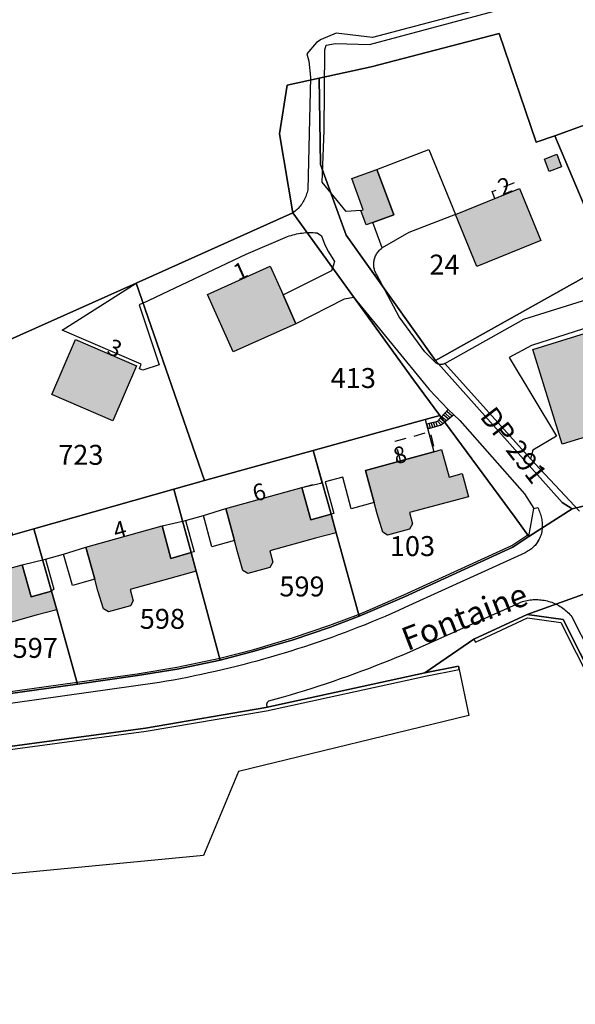
# Model space of a CAD drawing. Units: metres. Extents: x 525499 to 530006, y 149000 to 154003.
# Drawn here: x 527590 to 527674, y 153068 to 153216 of the extents above; entities that cross this region are included whole.
import ezdxf

# ---------------------------------------------------------------- set-up
doc = ezdxf.new("R2010")
doc.units = ezdxf.units.M
doc.header["$LTSCALE"] = 25
doc.linetypes.add('LTYP13', pattern=[0.12, 0.07, -0.05])
for name, color, linetype in [('vd_cad_tpr_adr_p', 7, 'Continuous'), ('vd_cad_tpr_baths_s', 250, 'Continuous'), ('vd_cad_tpr_baths_s_hatch', 253, 'Continuous'), ('vd_cad_tpr_csbois_s', 250, 'Continuous'), ('vd_cad_tpr_csdur_s', 250, 'Continuous'), ('vd_cad_tpr_odl_l_traitplein', 250, 'Continuous'), ('vd_cad_tpr_odl_l_traittille', 250, 'Continuous'), ('vd_cad_tpr_odx_p', 7, 'Continuous'), ('vd_cad_tpr_parv_s', 250, 'Continuous'), ('vd_cad_tpr_parx_p', 7, 'Continuous')]:
    doc.layers.add(name, color=color, linetype=linetype)
doc.styles.add('STYP23', font='swissl.ttf')
doc.styles.add('STYP24', font='swissli.ttf')

# ---------------------------------------------------------------- blocks, each defined once
blk = doc.blocks.new('CAD_2500_MorgesCommune_ACAD_1_FMEBLOCK83')
at = {"layer": 'vd_cad_tpr_csdur_s'}
for points in [[(-862.6335, -147.761), (-829.5015, -143.302), (-811.4115, -140.22), (-811.1815, -140.17), (-811.1815, -140.05), (-811.2085, -139.988), (-811.2285, -139.922), (-811.2415, -139.856), (-811.2475, -139.788), (-811.2455, -139.72), (-811.2365, -139.652), (-811.2195, -139.586), (-811.1955, -139.522), (-811.1655, -139.461), (-811.1285, -139.404), (-811.0855, -139.351), (-811.0365, -139.303), (-810.9835, -139.261), (-810.9255, -139.225), (-809.8365, -138.923), (-808.7495, -138.613), (-807.6645, -138.295), (-806.5815, -137.971), (-805.5015, -137.638), (-804.4235, -137.299), (-803.3475, -136.952), (-802.2745, -136.597), (-801.2035, -136.236), (-800.1355, -135.866), (-799.0695, -135.49), (-798.0065, -135.106), (-796.9455, -134.715), (-795.8885, -134.317), (-794.8335, -133.911), (-793.7805, -133.499), (-792.7315, -133.079), (-791.6855, -132.651), (-790.6415, -132.217), (-773.1955, -124.44), (-772.9745, -124.358), (-772.7495, -124.283), (-772.5235, -124.217), (-772.2945, -124.158), (-772.0645, -124.107), (-771.8315, -124.064), (-771.5985, -124.028), (-771.3635, -124.001), (-771.1285, -123.982), (-770.8925, -123.971), (-770.6565, -123.969), (-770.4205, -123.974), (-770.1845, -123.987), (-769.9495, -124.009), (-769.7145, -124.038), (-769.4815, -124.076), (-769.2495, -124.121), (-769.0195, -124.174), (-768.7915, -124.236), (-768.5655, -124.305), (-768.3425, -124.381), (-768.1215, -124.466), (-767.9045, -124.558), (-767.6895, -124.657), (-767.4795, -124.763), (-767.2725, -124.877), (-767.0695, -124.998), (-766.8705, -125.126), (-766.6765, -125.26), (-766.4865, -125.401), (-766.3025, -125.548), (-766.1225, -125.702), (-765.9485, -125.862), (-765.7805, -126.027), (-765.6175, -126.198), (-765.4615, -126.375), (-765.3105, -126.557), (-754.2605, -148.262)], [(-757.2265, -29.277), (-795.3275, -39.354), (-800.7915, -38.734), (-803.0445, -39.666), (-803.7725, -40.145), (-805.2475, -41.852), (-804.9405, -42.948), (-804.6555, -45.358), (-805.0965, -62.306), (-805.1395, -62.513), (-805.1915, -62.718), (-805.2505, -62.922), (-805.3175, -63.122), (-805.3925, -63.32), (-805.4745, -63.515), (-805.5645, -63.707), (-805.6615, -63.895), (-805.7655, -64.079), (-805.8765, -64.259), (-805.9945, -64.435), (-806.1195, -64.606), (-806.2505, -64.772), (-806.3885, -64.933), (-806.5315, -65.088), (-806.6815, -65.238), (-806.8365, -65.382), (-806.9975, -65.519), (-807.1625, -65.651), (-807.3335, -65.776), (-830.9285, -76.361), (-829.8985, -79.336), (-814.3735, -71.97), (-808.1265, -69.338), (-807.8605, -69.243), (-807.5925, -69.156), (-807.3215, -69.077), (-807.0485, -69.006), (-806.7735, -68.943), (-806.4965, -68.887), (-806.2185, -68.84), (-805.9385, -68.801), (-805.6585, -68.77), (-805.3775, -68.747), (-805.0955, -68.733), (-804.8135, -68.726), (-804.5315, -68.728), (-804.2495, -68.738), (-803.9675, -68.757), (-803.6865, -68.783), (-802.9925, -69.246), (-802.5225, -70.591), (-801.9385, -71.64), (-801.0715, -73.086), (-801.3365, -74.071), (-798.1475, -78.484), (-786.7915, -92.374), (-783.9205, -95.386), (-783.0865, -96.164), (-782.1725, -97.03), (-772.4705, -108.038), (-771.0285, -110.241), (-770.4555, -110.122), (-770.3605, -110.31), (-770.2715, -110.502), (-770.1895, -110.697), (-770.1155, -110.894), (-770.0475, -111.094), (-769.9875, -111.296), (-769.9345, -111.501), (-769.8885, -111.707), (-769.8505, -111.914), (-769.8195, -112.123), (-769.7965, -112.333), (-769.7805, -112.543), (-769.7725, -112.754), (-769.7715, -112.965), (-769.7785, -113.176), (-769.7935, -113.387), (-769.8155, -113.597), (-769.8445, -113.806), (-769.8895, -113.99), (-769.9425, -114.171), (-770.0025, -114.35), (-770.0705, -114.527), (-770.1455, -114.7), (-770.2275, -114.87), (-770.3175, -115.037), (-770.4135, -115.199), (-770.5165, -115.358), (-770.6255, -115.512), (-770.7415, -115.661), (-770.8635, -115.806), (-770.9915, -115.945), (-771.1255, -116.078), (-771.2645, -116.206), (-771.4085, -116.328), (-771.5585, -116.444), (-771.7125, -116.553), (-771.8705, -116.656), (-772.0335, -116.753), (-772.2005, -116.842), (-772.3705, -116.924), (-790.4455, -125.184), (-791.4325, -125.63), (-792.4225, -126.069), (-793.4165, -126.5), (-794.4135, -126.923), (-795.4145, -127.338), (-796.4175, -127.745), (-797.4245, -128.145), (-798.4345, -128.537), (-799.4475, -128.921), (-800.4635, -129.297), (-801.4815, -129.665), (-802.5035, -130.026), (-803.5275, -130.378), (-804.5545, -130.722), (-805.5845, -131.059), (-806.6165, -131.387), (-807.6375, -131.711), (-808.6595, -132.027), (-809.6845, -132.336), (-810.7125, -132.638), (-811.7415, -132.932), (-812.7735, -133.219), (-813.8065, -133.498), (-814.8425, -133.77), (-815.8795, -134.034), (-816.9195, -134.291), (-817.9605, -134.54), (-819.0035, -134.782), (-820.0485, -135.016), (-821.0945, -135.243), (-822.1425, -135.462), (-823.1915, -135.674), (-824.2425, -135.878), (-825.2955, -136.074), (-826.3495, -136.263), (-827.4045, -136.444), (-856.6865, -140.569)], [(-860.6025, -122.186), (-848.0895, -118.727), (-844.5785, -117.872), (-841.8515, -117.112), (-838.4945, -116.065), (-827.0285, -112.893), (-823.4945, -112.044), (-820.7625, -111.306), (-817.4025, -110.26), (-805.9565, -107.123), (-802.8965, -106.378), (-804.2475, -101.513), (-820.6455, -106.051), (-825.2375, -107.332), (-846.3075, -113.305), (-849.5165, -114.21)], [(-764.1845, -110.652), (-771.5635, -102.766), (-784.4445, -88.448), (-784.5385, -88.49), (-784.6355, -88.526), (-784.7355, -88.553), (-784.8365, -88.573), (-784.9395, -88.585), (-785.0425, -88.589), (-785.1455, -88.585), (-785.2485, -88.573), (-785.3505, -88.553), (-785.4495, -88.526), (-785.5465, -88.491), (-785.6415, -88.449), (-785.7315, -88.399), (-785.8185, -88.343), (-787.4435, -86.667), (-791.3025, -81.436), (-794.6925, -75.096), (-794.7705, -74.959), (-794.8425, -74.819), (-794.9055, -74.675), (-794.9625, -74.528), (-795.0115, -74.378), (-795.0525, -74.226), (-795.0855, -74.072), (-795.1105, -73.916), (-795.1275, -73.76), (-795.1365, -73.603), (-795.1375, -73.445), (-795.1305, -73.288), (-795.1155, -73.131), (-795.0925, -72.975), (-795.0605, -72.821), (-795.0215, -72.668), (-794.9745, -72.518), (-794.9205, -72.37), (-794.8585, -72.225), (-794.7885, -72.084), (-794.7115, -71.946), (-794.6285, -71.813), (-794.5385, -71.684), (-794.4415, -71.56), (-794.3375, -71.441), (-794.2285, -71.327), (-794.1145, -71.219), (-793.9935, -71.117), (-793.8685, -71.022), (-795.2625, -67.205), (-796.3075, -67.587), (-797.1125, -65.427), (-799.2815, -65.555), (-802.9115, -61.134), (-802.6135, -53.384), (-802.5165, -41.249), (-802.3235, -40.539), (-800.9185, -40.277), (-795.7625, -40.446), (-754.8655, -29.461)]]:
    blk.add_lwpolyline(points, dxfattribs=at)

msp = doc.modelspace()

# ---------------------------------------------------------------- hatches: boundary and pattern name
at = {"layer": 'vd_cad_tpr_baths_s_hatch'}
for points in [[(527669.864, 153193.362), (527669.148, 153195.209), (527670.995, 153195.949), (527671.711, 153194.078)], [(527641.48, 153187.473), (527641.872, 153187.61), (527640.141, 153192.312), (527643.907, 153193.666), (527645.648, 153188.987), (527646.451, 153186.836), (527643.33, 153185.695), (527642.285, 153185.313)], [(527655.761, 153186.881), (527665.409, 153190.777), (527668.616, 153182.951), (527658.945, 153179.036)], [(527631.733, 153170.422), (527622.29, 153166.2), (527618.415, 153174.822), (527627.861, 153179.09), (527629.782, 153174.79)], [(527682.417, 153169.149), (527688.972, 153171.195), (527693.419, 153156.9), (527682.896, 153153.635), (527682.303, 153155.548), (527671.828, 153152.298), (527667.406, 153166.565), (527678.219, 153169.932), (527678.811, 153168.023)], [(527607.743, 153164.094), (527604.152, 153155.821), (527594.959, 153159.809), (527598.546, 153168.08)], [(527643.494, 153143.564), (527642.19, 153148.375), (527652.51, 153151.187), (527653.656, 153151.499), (527654.779, 153147.365), (527656.781, 153147.918), (527657.735, 153144.412), (527648.812, 153142.036), (527649.267, 153140.324), (527648.84, 153139.54), (527645.538, 153138.62), (527644.791, 153139.081), (527643.958, 153141.851)], [(527621.19, 153142.64), (527632.636, 153145.777), (527633.953, 153140.942), (527637.009, 153141.79), (527637.779, 153138.983), (527634.697, 153138.155), (527627.794, 153136.251), (527628.236, 153134.537), (527627.794, 153133.783), (527624.503, 153132.881), (527623.743, 153133.332), (527622.947, 153136.097), (527622.489, 153137.802)], [(527600.098, 153136.835), (527611.564, 153140.007), (527612.892, 153135.133), (527615.967, 153136.011), (527616.712, 153133.196), (527613.66, 153132.362), (527606.766, 153130.464), (527607.24, 153128.763), (527606.799, 153127.992), (527603.527, 153127.062), (527602.749, 153127.514), (527601.914, 153130.269), (527601.428, 153132.028)], [(527577.99, 153130.714), (527590.503, 153134.173), (527591.853, 153129.338), (527594.924, 153130.204), (527595.707, 153127.399), (527592.628, 153126.57), (527585.816, 153124.658), (527586.004, 153123.978), (527585.509, 153123.176), (527581.149, 153121.99), (527580.362, 153122.432), (527579.843, 153124.068)]]:
    msp.add_hatch(color=256, dxfattribs=at).paths.add_polyline_path(points, flags=0)

# ---------------------------------------------------------------- linework, layer by layer
at = {"layer": 'vd_cad_tpr_baths_s'}
for points in [[(527669.864, 153193.362), (527669.148, 153195.209), (527670.995, 153195.949), (527671.711, 153194.078)], [(527641.48, 153187.473), (527641.872, 153187.61), (527640.141, 153192.312), (527643.907, 153193.666), (527645.648, 153188.987), (527646.451, 153186.836), (527643.33, 153185.695), (527642.285, 153185.313)], [(527655.761, 153186.881), (527665.409, 153190.777), (527668.616, 153182.951), (527658.945, 153179.036)], [(527631.733, 153170.422), (527622.29, 153166.2), (527618.415, 153174.822), (527627.861, 153179.09), (527629.782, 153174.79)], [(527682.417, 153169.149), (527688.972, 153171.195), (527693.419, 153156.9), (527682.896, 153153.635), (527682.303, 153155.548), (527671.828, 153152.298), (527667.406, 153166.565), (527678.219, 153169.932), (527678.811, 153168.023)], [(527607.743, 153164.094), (527604.152, 153155.821), (527594.959, 153159.809), (527598.546, 153168.08)], [(527643.494, 153143.564), (527642.19, 153148.375), (527652.51, 153151.187), (527653.656, 153151.499), (527654.779, 153147.365), (527656.781, 153147.918), (527657.735, 153144.412), (527648.812, 153142.036), (527649.267, 153140.324), (527648.84, 153139.54), (527645.538, 153138.62), (527644.791, 153139.081), (527643.958, 153141.851)], [(527621.19, 153142.64), (527632.636, 153145.777), (527633.953, 153140.942), (527637.009, 153141.79), (527637.779, 153138.983), (527634.697, 153138.155), (527627.794, 153136.251), (527628.236, 153134.537), (527627.794, 153133.783), (527624.503, 153132.881), (527623.743, 153133.332), (527622.947, 153136.097), (527622.489, 153137.802)], [(527600.098, 153136.835), (527611.564, 153140.007), (527612.892, 153135.133), (527615.967, 153136.011), (527616.712, 153133.196), (527613.66, 153132.362), (527606.766, 153130.464), (527607.24, 153128.763), (527606.799, 153127.992), (527603.527, 153127.062), (527602.749, 153127.514), (527601.914, 153130.269), (527601.428, 153132.028)], [(527577.99, 153130.714), (527590.503, 153134.173), (527591.853, 153129.338), (527594.924, 153130.204), (527595.707, 153127.399), (527592.628, 153126.57), (527585.816, 153124.658), (527586.004, 153123.978), (527585.509, 153123.176), (527581.149, 153121.99), (527580.362, 153122.432), (527579.843, 153124.068)]]:
    msp.add_lwpolyline(points, close=True, dxfattribs=at)
at = {"layer": 'vd_cad_tpr_csbois_s'}
msp.add_lwpolyline([(527561.479, 153085.125), (527548.652, 153093.234), (527544.932, 153103.492), (527570.99, 153104.789), (527575.959, 153105.139), (527609.091, 153109.598), (527627.181, 153112.68), (527627.411, 153112.73), (527651.149, 153117.91), (527656.23, 153118.886), (527656.324, 153118.395), (527657.756, 153111.508), (527623.088, 153103.075), (527617.827, 153090.438), (527587.961, 153087.55)], close=True, dxfattribs=at)
at = {"layer": 'vd_cad_tpr_csdur_s'}
for points in [[(527644.724, 153181.878), (527643.33, 153185.695), (527646.451, 153186.836), (527645.648, 153188.987), (527643.907, 153193.666), (527651.725, 153196.683), (527655.761, 153186.881), (527648.731, 153184.167)], [(527640.445, 153174.416), (527638.998, 153174.144), (527631.733, 153170.422), (527629.782, 153174.79), (527637.157, 153178.463), (527637.256, 153178.829)], [(527608.694, 153173.564), (527608.108, 153173.286), (527611.151, 153164.27), (527608.666, 153163.436), (527608.174, 153163.66), (527608.442, 153164.337), (527596.546, 153169.461), (527607.664, 153176.539)], [(527633.953, 153140.942), (527632.636, 153145.777), (527635.696, 153146.522), (527634.345, 153151.387), (527650.033, 153155.73), (527651.164, 153156.043), (527652.51, 153151.187), (527642.19, 153148.375), (527643.494, 153143.564), (527640.031, 153142.589), (527638.79, 153147.332), (527636.144, 153146.631), (527637.419, 153141.895), (527637.009, 153141.79)], [(527619.079, 153136.876), (527617.83, 153141.594), (527621.19, 153142.64), (527622.489, 153137.802)], [(527612.892, 153135.133), (527611.564, 153140.007), (527615.098, 153140.856), (527616.417, 153136.124), (527615.967, 153136.011)], [(527598.061, 153131.036), (527596.741, 153135.788), (527600.098, 153136.835), (527601.428, 153132.028)], [(527591.853, 153129.338), (527590.503, 153134.173), (527594.014, 153135.028), (527595.294, 153130.489), (527594.924, 153130.204)]]:
    msp.add_lwpolyline(points, close=True, dxfattribs=at)
for points in [[(527677.555, 153170.459), (527667.204, 153167.192), (527663.859, 153165.376), (527670.967, 153153.526), (527667.391, 153151.403), (527667.029, 153150.134), (527654.148, 153164.452), (527666.054, 153171.119), (527711.994, 153185.478)], [(527582.579, 153113.94), (527598.84, 153116.211), (527607.886, 153117.481), (527613.849, 153118.462), (527620.331, 153119.836), (527625.456, 153121.153), (527631.297, 153122.887), (527636.931, 153124.801), (527641.253, 153126.417), (527642.555, 153126.97), (527648.089, 153129.358), (527664.404, 153136.81), (527666.804, 153138.402), (527667.564, 153142.659), (527668.137, 153142.778), (527668.232, 153142.59), (527668.321, 153142.398), (527668.403, 153142.203), (527668.477, 153142.006), (527668.545, 153141.806), (527668.605, 153141.604), (527668.658, 153141.399), (527668.704, 153141.193), (527668.742, 153140.986), (527668.773, 153140.777), (527668.796, 153140.567), (527668.812, 153140.357), (527668.82, 153140.146), (527668.821, 153139.935), (527668.814, 153139.724), (527668.799, 153139.513), (527668.777, 153139.303), (527668.748, 153139.094), (527668.703, 153138.91), (527668.65, 153138.729), (527668.59, 153138.55), (527668.522, 153138.373), (527668.447, 153138.2), (527668.365, 153138.03), (527668.275, 153137.863), (527668.179, 153137.701), (527668.076, 153137.542), (527667.967, 153137.388), (527667.851, 153137.239), (527667.729, 153137.094), (527667.601, 153136.955), (527667.467, 153136.822), (527667.328, 153136.694), (527667.184, 153136.572), (527667.034, 153136.456), (527666.88, 153136.347), (527666.722, 153136.244), (527666.559, 153136.147), (527666.392, 153136.058), (527666.222, 153135.976), (527648.147, 153127.716), (527647.16, 153127.27), (527646.17, 153126.831), (527645.176, 153126.4), (527644.179, 153125.977), (527643.178, 153125.562), (527642.175, 153125.155), (527641.168, 153124.755), (527640.158, 153124.363), (527639.145, 153123.979), (527638.129, 153123.603), (527637.111, 153123.235), (527636.089, 153122.874), (527635.065, 153122.522), (527634.038, 153122.178), (527633.008, 153121.841), (527631.976, 153121.513), (527630.955, 153121.189), (527629.933, 153120.873), (527628.908, 153120.564), (527627.88, 153120.262), (527626.851, 153119.968), (527625.819, 153119.681), (527624.786, 153119.402), (527623.75, 153119.13), (527622.713, 153118.866), (527621.673, 153118.609), (527620.632, 153118.36), (527619.589, 153118.118), (527618.544, 153117.884), (527617.498, 153117.657), (527616.45, 153117.438), (527615.401, 153117.226), (527614.35, 153117.022), (527613.297, 153116.826), (527612.243, 153116.637), (527611.188, 153116.456), (527581.906, 153112.331)]]:
    msp.add_lwpolyline(points, dxfattribs=at)
at = {"layer": 'vd_cad_tpr_odl_l_traitplein'}
for p, q in [((527653.875, 153155.385), (527653.224, 153155.993)), ((527654.147, 153155.611), (527653.465, 153156.247)), ((527654.419, 153155.836), (527653.706, 153156.5)), ((527654.691, 153156.061), (527653.948, 153156.754)), ((527654.962, 153156.286), (527654.189, 153157.007)), ((527655.234, 153156.511), (527654.431, 153157.261)), ((527652.011, 153154.709), (527651.768, 153155.484)), ((527652.348, 153154.804), (527652.108, 153155.567)), ((527652.685, 153154.899), (527652.449, 153155.651)), ((527653.022, 153154.994), (527652.79, 153155.734)), ((527653.033, 153155.793), (527653.598, 153155.156))]:
    msp.add_line(p, q, dxfattribs=at)
for points in [[(527653.033, 153155.793), (527654.672, 153157.514), (527655.506, 153156.736), (527653.598, 153155.156), (527651.674, 153154.614), (527651.427, 153155.401), (527653.033, 153155.793)], [(527582.567, 153114.241), (527598.799, 153116.508), (527607.841, 153117.778), (527613.794, 153118.757), (527620.263, 153120.128), (527625.376, 153121.442), (527631.206, 153123.173), (527636.83, 153125.084), (527641.142, 153126.696), (527642.437, 153127.246), (527647.967, 153129.632), (527664.258, 153137.073), (527666.638, 153138.652), (527666.804, 153138.402), (527664.404, 153136.81), (527648.089, 153129.358), (527642.555, 153126.97), (527641.253, 153126.417), (527636.931, 153124.801), (527631.297, 153122.887), (527625.456, 153121.153), (527620.331, 153119.836), (527613.849, 153118.462), (527607.886, 153117.481), (527598.84, 153116.211), (527582.579, 153113.94)], [(527681.363, 153107.342), (527671.952, 153125.957), (527666.533, 153126.676), (527658.539, 153122.959), (527658.75, 153122.506), (527666.612, 153126.161), (527671.625, 153125.496), (527680.917, 153107.117), (527681.363, 153107.342)], [(527656.23, 153118.886), (527651.149, 153117.91), (527627.181, 153112.68), (527609.091, 153109.598), (527575.959, 153105.139), (527572.495, 153104.895), (527572.287, 153104.252), (527571.316, 153104.172), (527570.99, 153104.789), (527543.217, 153103.257), (527543.245, 153102.758), (527570.698, 153104.272), (527571.028, 153103.647), (527572.66, 153103.781), (527572.867, 153104.42), (527576.01, 153104.641), (527609.166, 153109.104), (527627.276, 153112.189), (527651.249, 153117.42), (527656.324, 153118.395), (527656.23, 153118.886)]]:
    msp.add_lwpolyline(points, dxfattribs=at)
at = {"layer": 'vd_cad_tpr_odl_l_traittille', "linetype": 'LTYP13', "flags": 128}
for points in [[(527661.692, 153189.276), (527661.294, 153190.334), (527664.829, 153191.783), (527665.271, 153190.721)], [(527647.485, 153149.818), (527646.684, 153152.769), (527651.949, 153154.205), (527652.655, 153151.226)], [(527632.636, 153145.777), (527635.671, 153146.609), (527637.009, 153141.79)]]:
    msp.add_lwpolyline(points, dxfattribs=at)
at = {"layer": 'vd_cad_tpr_parv_s'}
for points in [[(527764.032, 153231.566), (527755.884, 153239.959), (527747.15, 153243.875), (527738.427, 153238.944), (527719.317, 153227.908), (527722.353, 153215.797), (527690.794, 153206.012), (527670.736, 153198.736), (527667.921, 153197.752), (527662.331, 153214.138), (527643.057, 153209.125), (527635.219, 153207.427), (527630.397, 153206.362), (527629.272, 153199.002), (527631.259, 153187.124), (527607.664, 153176.539), (527577.304, 153162.984)], [(527582.579, 153113.94), (527598.84, 153116.211), (527607.886, 153117.481), (527613.849, 153118.462), (527620.331, 153119.836), (527625.456, 153121.153), (527631.297, 153122.887), (527636.931, 153124.801), (527641.253, 153126.417), (527642.555, 153126.97), (527648.089, 153129.358), (527664.404, 153136.81), (527666.804, 153138.402), (527673.31, 153142.591), (527682.862, 153144.902), (527697.227, 153149.09), (527711.16, 153153.099), (527736.338, 153161.115), (527736.46, 153160.64), (527762.426, 153169.051), (527776.23, 153173.761)], [(527771.44, 153163.421), (527756.966, 153158.627), (527731.971, 153150.571), (527711.543, 153144.04), (527689.683, 153138.002), (527682.298, 153135.726), (527680.092, 153131.566), (527666.533, 153126.676), (527658.539, 153122.959), (527651.149, 153117.91), (527627.181, 153112.68), (527609.091, 153109.598), (527575.959, 153105.139)]]:
    msp.add_lwpolyline(points, dxfattribs=at)
for points in [[(527736.338, 153161.115), (527711.16, 153153.099), (527697.227, 153149.09), (527682.862, 153144.902), (527673.31, 153142.591), (527671.833, 153143.529), (527652.724, 153164.892), (527678.843, 153179.489), (527670.736, 153198.736), (527690.794, 153206.012), (527722.353, 153215.797), (527727.801, 153194.211)], [(527652.724, 153164.892), (527639.268, 153183.775), (527635.44, 153194.423), (527635.219, 153207.427), (527643.057, 153209.125), (527662.331, 153214.138), (527667.921, 153197.752), (527670.736, 153198.736), (527678.843, 153179.489)], [(527673.31, 153142.591), (527666.804, 153138.402), (527664.743, 153141.301), (527653.377, 153156.656), (527649.414, 153162.009), (527631.259, 153187.124), (527629.272, 153199.002), (527630.397, 153206.362), (527635.219, 153207.427), (527635.44, 153194.423), (527639.268, 153183.775), (527652.724, 153164.892), (527671.833, 153143.529)], [(527607.664, 153176.539), (527631.259, 153187.124), (527649.414, 153162.009), (527653.377, 153156.656), (527651.164, 153156.043), (527634.345, 153151.387), (527617.947, 153146.849)], [(527577.304, 153162.984), (527607.664, 153176.539), (527617.947, 153146.849), (527613.355, 153145.568), (527592.285, 153139.595), (527589.076, 153138.69), (527587.047, 153142.877), (527584.508, 153148.118)], [(527641.253, 153126.417), (527637.779, 153138.983), (527637.009, 153141.79), (527634.345, 153151.387), (527651.164, 153156.043), (527653.377, 153156.656), (527664.743, 153141.301), (527666.804, 153138.402), (527664.404, 153136.81), (527648.089, 153129.358), (527642.555, 153126.97)], [(527620.331, 153119.836), (527616.712, 153133.196), (527615.967, 153136.011), (527613.355, 153145.568), (527617.947, 153146.849), (527634.345, 153151.387), (527637.009, 153141.79), (527637.779, 153138.983), (527641.253, 153126.417), (527636.931, 153124.801), (527631.297, 153122.887), (527625.456, 153121.153)], [(527598.84, 153116.211), (527595.707, 153127.399), (527594.924, 153130.204), (527592.285, 153139.595), (527613.355, 153145.568), (527615.967, 153136.011), (527616.712, 153133.196), (527620.331, 153119.836), (527613.849, 153118.462), (527607.886, 153117.481)], [(527582.579, 153113.94), (527579.109, 153114.154), (527575.997, 153115.968), (527573.848, 153118.925), (527570.502, 153124.087), (527566.176, 153129.769), (527579.544, 153136.055), (527579.731, 153135.546), (527589.076, 153138.69), (527592.285, 153139.595), (527594.924, 153130.204), (527595.707, 153127.399), (527598.84, 153116.211)], [(527666.533, 153126.676), (527680.092, 153131.566), (527699.384, 153087.957), (527718.063, 153058.648), (527725.057, 153047.643), (527723.185, 153045.621), (527716.531, 153044.443), (527692.455, 153085.404), (527671.952, 153125.957)], [(527539.159, 153103.205), (527570.99, 153104.789), (527575.959, 153105.139), (527609.091, 153109.598), (527627.181, 153112.68), (527651.149, 153117.91), (527658.539, 153122.959), (527666.533, 153126.676), (527671.952, 153125.957), (527692.455, 153085.404), (527716.531, 153044.443), (527728.825, 153000.007), (527703.374, 152983.917), (527677.45, 152967.538), (527610.542, 152931.48), (527589.756, 152980.183), (527583.898, 152994.246), (527580.652, 153002.127), (527546.151, 153084.632)]]:
    msp.add_lwpolyline(points, close=True, dxfattribs=at)

# ---------------------------------------------------------------- block references
at = {"layer": 'vd_cad_tpr_csdur_s'}
msp.add_blockref('CAD_2500_MorgesCommune_ACAD_1_FMEBLOCK83', (528438.593, 153252.9), dxfattribs=at)

# ---------------------------------------------------------------- texts
at = {"layer": 'vd_cad_tpr_adr_p', "char_height": 2.5, "width": 2.5, "attachment_point": 7, "style": 'STYP24'}
for s, insert, rotation in [('2', (527663.058, 153188.922), 21.96), ('1', (527623.352, 153176.148), 24.3), ('3', (527602.782, 153165.288), 336.6), ('8', (527647.009, 153148.51), 15.21), ('6', (527625.806, 153142.906), 15.3), ('4', (527604.835, 153137.243), 15.48)]:
    msp.add_mtext(s, dxfattribs=dict(at, insert=insert, rotation=rotation))
at = {"layer": 'vd_cad_tpr_odx_p', "insert": (527648.902, 153120.148), "char_height": 3.5, "width": 28, "attachment_point": 7, "rotation": 21.06, "style": 'STYP24'}
msp.add_mtext('Fontaine', dxfattribs=at)
at = {"layer": 'vd_cad_tpr_parx_p', "char_height": 3, "attachment_point": 7, "style": 'STYP23'}
for s, insert, width in [('24', (527651.827, 153176.909), 6), ('413', (527636.956, 153159.836), 9), ('723', (527595.929, 153148.28), 9), ('103', (527645.868, 153134.544), 9), ('599', (527629.236, 153128.471), 9), ('598', (527608.207, 153123.596), 9), ('597', (527589.062, 153119.222), 9)]:
    msp.add_mtext(s, dxfattribs=dict(at, insert=insert, width=width))
at = {"layer": 'vd_cad_tpr_parx_p', "insert": (527658.574, 153155.855), "char_height": 3, "width": 18, "attachment_point": 7, "rotation": 307.89, "style": 'STYP23'}
msp.add_mtext('DP 291', dxfattribs=at)

doc.saveas('drawing.dxf')
